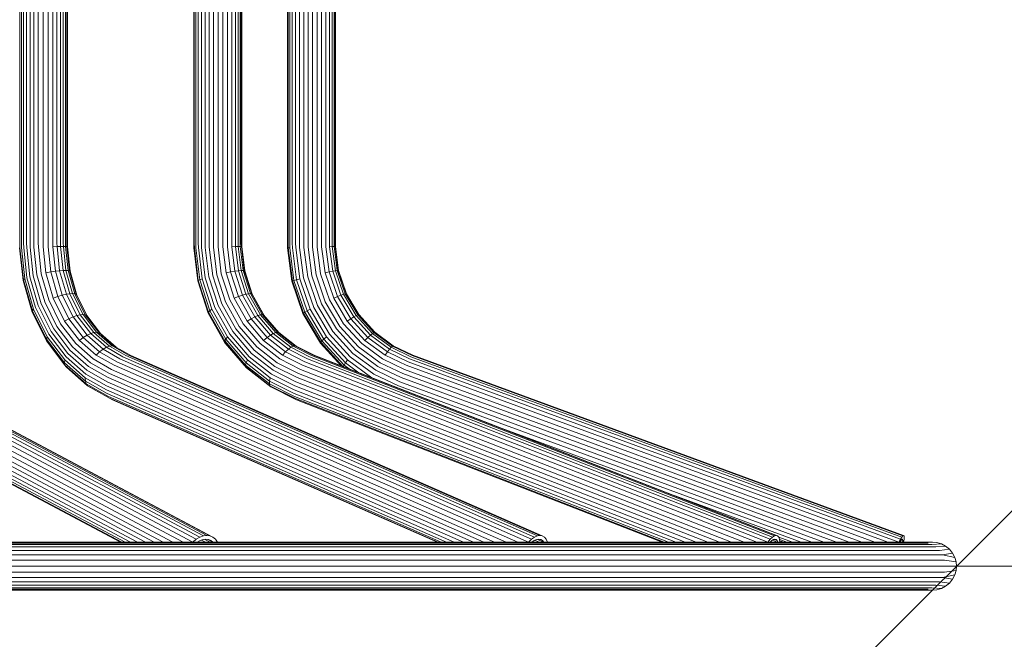
# Model space of a CAD drawing. Units: millimetres. Extents: x -1595 to 578302, y -1972 to 596964.
# Drawn here: x 9643 to 10331, y 6026 to 6459 of the extents above; entities that cross this region are included whole.
import ezdxf

# ---------------------------------------------------------------- set-up
doc = ezdxf.new("R2010")
doc.units = ezdxf.units.MM
doc.layers.get('0').update_dxf_attribs({"color": 1, "lineweight": 15})
doc.layers.get('Defpoints').update_dxf_attribs({"lineweight": 15})
doc.layers.add('Контур', color=7, linetype='Continuous', lineweight=15)
doc.layers.add('Подписи', color=7, linetype='Continuous', lineweight=15)
doc.styles.add('GOST-2.304_Type-B_italic', font='GOST Common Italic.ttf')
doc.dimstyles.new('Мой размер', dxfattribs={"dimtxt": 150, "dimasz": 150, "dimexe": 0, "dimexo": 0.625, "dimgap": 50, "dimtad": 1, "dimtxsty": 'GOST-2.304_Type-B_italic', "dimblk": 'OBLIQUE', "dimcen": 2.5, "dimclrt": 256, "dimadec": 0, "dimazin": 0, "dimtfac": 1, "dimtmove": 0, "dimatfit": 3, "dimfxl": 1, "dimlwd": -1, "dimlwe": -1, "dimarcsym": 0})

# ---------------------------------------------------------------- blocks, each defined once
blk = doc.blocks.new('_Oblique')
at = {"color": 0, "linetype": 'ByBlock', "lineweight": -2}
blk.add_line((-0.5, -0.5), (0.5, 0.5), dxfattribs=at)
blk = doc.blocks.new('*D122')
at = {"layer": 'Defpoints', "color": 0, "ltscale": 600, "transparency": 16777216}
for p in [(10298.04, 6076.81), (11798.04, 6076.81), (11798.04, 6076.81)]:
    blk.add_point(p, dxfattribs=at)
at = {"layer": 'Подписи', "color": 0, "ltscale": 600, "transparency": 16777216}
for p, q in [((10298.04, 6077.44), (10298.04, 6076.81)), ((10298.04, 6076.81), (11798.04, 6076.81)), ((11798.04, 6077.44), (11798.04, 6076.81))]:
    blk.add_line(p, q, dxfattribs=at)
at = {"layer": 'Подписи', "color": 0, "ltscale": 600, "transparency": 16777216, "xscale": 150, "yscale": 150, "zscale": 150, "rotation": 180}
blk.add_blockref('_Oblique', (10298.04, 6076.81), dxfattribs=at)
at = {"layer": 'Подписи', "color": 0, "ltscale": 600, "transparency": 16777216, "xscale": 150, "yscale": 150, "zscale": 150}
blk.add_blockref('_Oblique', (11798.04, 6076.81), dxfattribs=at)
at = {"layer": 'Подписи', "ltscale": 600, "transparency": 16777216, "insert": (11048.04, 6201.81), "char_height": 150, "attachment_point": 5, "style": 'GOST-2.304_Type-B_italic'}
blk.add_mtext('1500', dxfattribs=at)

msp = doc.modelspace()

# ---------------------------------------------------------------- linework, layer by layer
at = {"layer": 'Контур'}
for p, q in [((9643.31, 6302.626), (9643.31, 6661.001)), ((9644.322, 6302.626), (9644.322, 6661.001)), ((9645.947, 6302.626), (9645.947, 6661.001)), ((9648.036, 6302.626), (9648.036, 6661.001)), ((9650.411, 6661.001), (9650.411, 6302.626)), ((9653.097, 6661.001), (9653.097, 6302.626)), ((9656.186, 6661.001), (9656.186, 6302.626)), ((9659.543, 6661.001), (9659.543, 6302.626)), ((9662.979, 6661.001), (9662.979, 6302.626)), ((9666.278, 6661.001), (9666.278, 6302.626)), ((9669.241, 6661.001), (9669.241, 6302.626)), ((9671.722, 6661.001), (9671.722, 6302.626)), ((9673.653, 6661.001), (9673.653, 6302.626)), ((9675.119, 6661.001), (9675.119, 6302.626)), ((9676.112, 6661.001), (9676.112, 6302.626)), ((9676.494, 6661.001), (9676.494, 6302.626)), ((9764.867, 6302.626), (9764.867, 6661.001)), ((9765.245, 6302.626), (9765.245, 6661.001)), ((9766.319, 6302.626), (9766.319, 6661.001)), ((9768.042, 6302.626), (9768.042, 6661.001)), ((9770.287, 6302.626), (9770.287, 6661.001)), ((9772.878, 6302.626), (9772.878, 6661.001)), ((9775.624, 6661.001), (9775.624, 6302.626)), ((9778.571, 6661.001), (9778.571, 6302.626)), ((9781.803, 6661.001), (9781.803, 6302.626)), ((9785.16, 6661.001), (9785.16, 6302.626)), ((9788.44, 6661.001), (9788.44, 6302.626)), ((9791.429, 6661.001), (9791.429, 6302.626)), ((9793.954, 6661.001), (9793.954, 6302.626)), ((9795.906, 6661.001), (9795.906, 6302.626)), ((9797.257, 6661.001), (9797.257, 6302.626)), ((9798.087, 6661.001), (9798.087, 6302.626)), ((9798.365, 6661.001), (9798.365, 6302.626)), ((9830.38, 6302.626), (9830.38, 6661.001)), ((9830.831, 6302.626), (9830.831, 6661.001)), ((9831.95, 6302.626), (9831.95, 6661.001)), ((9833.729, 6302.626), (9833.729, 6661.001)), ((9836.076, 6302.626), (9836.076, 6661.001)), ((9838.829, 6302.626), (9838.829, 6661.001)), ((9841.791, 6302.626), (9841.791, 6661.001)), ((9844.769, 6661.001), (9844.769, 6302.626)), ((9847.826, 6661.001), (9847.826, 6302.626)), ((9851.039, 6661.001), (9851.039, 6302.626)), ((9854.227, 6661.001), (9854.227, 6302.626)), ((9857.184, 6661.001), (9857.184, 6302.626)), ((9859.713, 6661.001), (9859.713, 6302.626)), ((9861.672, 6661.001), (9861.672, 6302.626)), ((9862.996, 6661.001), (9862.996, 6302.626)), ((9863.7, 6661.001), (9863.7, 6302.626)), ((9863.85, 6661.001), (9863.85, 6302.626)), ((9643.033, 6299.446), (9645.488, 6276.636)), ((9643.31, 6302.626), (9643.346, 6299.506)), ((9643.346, 6299.506), (9645.755, 6277.132)), ((9644.322, 6302.626), (9644.357, 6299.581)), ((9644.357, 6299.581), (9646.708, 6277.742)), ((9645.947, 6302.626), (9645.981, 6299.665)), ((9645.981, 6299.665), (9648.267, 6278.426)), ((9648.036, 6302.626), (9648.069, 6299.752)), ((9648.069, 6299.752), (9650.288, 6279.137)), ((9650.411, 6302.626), (9650.443, 6299.837)), ((9650.443, 6299.837), (9652.596, 6279.832)), ((9653.097, 6302.626), (9653.129, 6299.922)), ((9653.129, 6299.922), (9655.217, 6280.526)), ((9656.186, 6302.626), (9656.216, 6300.009)), ((9656.216, 6300.009), (9658.237, 6281.237)), ((9659.543, 6302.626), (9659.572, 6300.092)), ((9659.572, 6300.092), (9661.528, 6281.921)), ((9662.979, 6302.626), (9663.008, 6300.167)), ((9663.008, 6300.167), (9664.906, 6282.531)), ((9666.278, 6302.626), (9666.306, 6300.228)), ((9666.306, 6300.228), (9669.268, 6300.271)), ((9666.306, 6300.228), (9668.158, 6283.027)), ((9669.241, 6302.626), (9669.268, 6300.271)), ((9669.268, 6300.271), (9671.749, 6300.296)), ((9669.268, 6300.271), (9671.086, 6283.382)), ((9671.722, 6302.626), (9671.749, 6300.296)), ((9673.68, 6300.304), (9671.749, 6300.296)), ((9671.749, 6300.296), (9673.548, 6283.586)), ((9673.653, 6302.626), (9673.68, 6300.304)), ((9673.68, 6300.304), (9675.473, 6283.65)), ((9673.68, 6300.304), (9675.146, 6300.296)), ((9675.119, 6302.626), (9675.146, 6300.296)), ((9675.146, 6300.296), (9676.14, 6300.271)), ((9675.146, 6300.296), (9676.945, 6283.586)), ((9676.112, 6302.626), (9676.14, 6300.271)), ((9676.14, 6300.271), (9677.958, 6283.382)), ((9676.14, 6300.271), (9676.521, 6300.228)), ((9676.494, 6302.626), (9676.521, 6300.228)), ((9676.521, 6300.228), (9678.373, 6283.027)), ((9764.867, 6302.626), (9764.909, 6299.402)), ((9764.909, 6299.402), (9765.286, 6299.446)), ((9764.909, 6299.402), (9767.708, 6276.282)), ((9765.245, 6302.626), (9765.286, 6299.446)), ((9765.286, 6299.446), (9768.048, 6276.636)), ((9766.319, 6302.626), (9766.359, 6299.506)), ((9766.359, 6299.506), (9769.068, 6277.132)), ((9768.042, 6302.626), (9768.081, 6299.581)), ((9768.081, 6299.581), (9770.725, 6277.742)), ((9770.287, 6302.626), (9770.326, 6299.665)), ((9770.326, 6299.665), (9772.897, 6278.426)), ((9772.878, 6302.626), (9772.916, 6299.752)), ((9772.916, 6299.752), (9775.411, 6279.137)), ((9775.624, 6302.626), (9775.661, 6299.837)), ((9775.661, 6299.837), (9778.083, 6279.832)), ((9778.571, 6302.626), (9778.606, 6299.922)), ((9778.606, 6299.922), (9780.954, 6280.526)), ((9781.803, 6302.626), (9781.837, 6300.009)), ((9781.837, 6300.009), (9784.11, 6281.237)), ((9785.16, 6302.626), (9785.193, 6300.092)), ((9785.193, 6300.092), (9787.393, 6281.921)), ((9788.44, 6302.626), (9788.472, 6300.167)), ((9788.472, 6300.167), (9790.607, 6282.531)), ((9791.429, 6302.626), (9791.461, 6300.228)), ((9791.461, 6300.228), (9793.984, 6300.271)), ((9791.461, 6300.228), (9793.543, 6283.027)), ((9793.954, 6302.626), (9793.984, 6300.271)), ((9793.984, 6300.271), (9795.937, 6300.296)), ((9793.984, 6300.271), (9796.029, 6283.382)), ((9795.906, 6302.626), (9795.937, 6300.296)), ((9797.288, 6300.304), (9795.937, 6300.296)), ((9795.937, 6300.296), (9797.96, 6283.586)), ((9797.257, 6302.626), (9797.288, 6300.304)), ((9797.288, 6300.304), (9799.304, 6283.65)), ((9797.288, 6300.304), (9798.117, 6300.296)), ((9798.087, 6302.626), (9798.117, 6300.296)), ((9798.117, 6300.296), (9798.395, 6300.271)), ((9798.117, 6300.296), (9800.14, 6283.586)), ((9798.365, 6302.626), (9798.395, 6300.271)), ((9798.395, 6300.271), (9800.44, 6283.382)), ((9830.38, 6302.626), (9830.425, 6299.377)), ((9830.425, 6299.377), (9830.876, 6299.402)), ((9833.416, 6276.077), (9830.425, 6299.377)), ((9830.831, 6302.626), (9830.876, 6299.402)), ((9830.876, 6299.402), (9831.994, 6299.446)), ((9830.876, 6299.402), (9833.843, 6276.282)), ((9831.95, 6302.626), (9831.994, 6299.446)), ((9831.994, 6299.446), (9834.922, 6276.636)), ((9833.729, 6302.626), (9833.772, 6299.506)), ((9833.772, 6299.506), (9836.644, 6277.132)), ((9836.076, 6302.626), (9836.118, 6299.581)), ((9836.118, 6299.581), (9838.922, 6277.742)), ((9838.829, 6302.626), (9838.87, 6299.665)), ((9838.87, 6299.665), (9841.596, 6278.426)), ((9841.791, 6302.626), (9841.83, 6299.752)), ((9841.83, 6299.752), (9844.477, 6279.137)), ((9844.769, 6302.626), (9844.808, 6299.837)), ((9844.808, 6299.837), (9847.376, 6279.832)), ((9847.826, 6302.626), (9847.864, 6299.922)), ((9847.864, 6299.922), (9850.353, 6280.526)), ((9851.039, 6302.626), (9851.075, 6300.009)), ((9851.075, 6300.009), (9853.485, 6281.237)), ((9854.227, 6302.626), (9854.262, 6300.092)), ((9854.262, 6300.092), (9856.595, 6281.921)), ((9857.184, 6302.626), (9857.217, 6300.167)), ((9857.217, 6300.167), (9859.482, 6282.531)), ((9859.713, 6302.626), (9859.746, 6300.228)), ((9859.746, 6300.228), (9861.704, 6300.271)), ((9859.746, 6300.228), (9861.954, 6283.027)), ((9861.672, 6302.626), (9861.704, 6300.271)), ((9861.704, 6300.271), (9863.028, 6300.296)), ((9861.704, 6300.271), (9863.873, 6283.382)), ((9862.996, 6302.626), (9863.028, 6300.296)), ((9863.732, 6300.304), (9863.028, 6300.296)), ((9863.028, 6300.296), (9865.173, 6283.586)), ((9863.7, 6302.626), (9863.732, 6300.304)), ((9863.732, 6300.304), (9865.87, 6283.65)), ((9863.732, 6300.304), (9863.882, 6300.296)), ((9863.85, 6302.626), (9863.882, 6300.296)), ((9863.882, 6300.296), (9866.027, 6283.586)), ((9646.708, 6277.742), (9645.755, 6277.132)), ((9646.708, 6277.742), (9652.814, 6256.49)), ((9648.267, 6278.426), (9654.206, 6257.758)), ((9650.288, 6279.137), (9656.053, 6259.076)), ((9652.596, 6279.832), (9658.19, 6260.364)), ((9655.217, 6280.526), (9660.64, 6261.652)), ((9658.237, 6281.237), (9663.485, 6262.97)), ((9664.906, 6282.531), (9661.528, 6281.921)), ((9661.528, 6281.921), (9666.61, 6264.237)), ((9668.158, 6283.027), (9664.906, 6282.531)), ((9664.906, 6282.531), (9669.837, 6265.369)), ((9671.086, 6283.382), (9668.158, 6283.027)), ((9668.158, 6283.027), (9672.967, 6266.289)), ((9673.548, 6283.586), (9671.086, 6283.382)), ((9671.086, 6283.382), (9675.809, 6266.946)), ((9675.473, 6283.65), (9673.548, 6283.586)), ((9673.548, 6283.586), (9678.221, 6267.325)), ((9675.473, 6283.65), (9680.129, 6267.443)), ((9675.473, 6283.65), (9676.945, 6283.586)), ((9676.945, 6283.586), (9677.958, 6283.382)), ((9681.617, 6267.325), (9676.945, 6283.586)), ((9677.958, 6283.382), (9682.68, 6266.946)), ((9678.373, 6283.027), (9677.958, 6283.382)), ((9678.373, 6283.027), (9683.183, 6266.289)), ((9770.725, 6277.742), (9769.068, 6277.132)), ((9770.725, 6277.742), (9777.593, 6256.49)), ((9772.897, 6278.426), (9779.576, 6257.758)), ((9775.411, 6279.137), (9781.894, 6259.076)), ((9778.083, 6279.832), (9784.374, 6260.364)), ((9780.954, 6280.526), (9787.053, 6261.652)), ((9784.11, 6281.237), (9790.013, 6262.97)), ((9790.607, 6282.531), (9787.393, 6281.921)), ((9787.393, 6281.921), (9793.108, 6264.237)), ((9793.543, 6283.027), (9790.607, 6282.531)), ((9790.607, 6282.531), (9796.153, 6265.369)), ((9796.029, 6283.382), (9793.543, 6283.027)), ((9793.543, 6283.027), (9798.952, 6266.289)), ((9797.96, 6283.586), (9796.029, 6283.382)), ((9796.029, 6283.382), (9801.341, 6266.946)), ((9799.304, 6283.65), (9797.96, 6283.586)), ((9797.96, 6283.586), (9803.214, 6267.325)), ((9799.304, 6283.65), (9804.541, 6267.443)), ((9799.304, 6283.65), (9800.14, 6283.586)), ((9800.14, 6283.586), (9800.44, 6283.382)), ((9805.395, 6267.325), (9800.14, 6283.586)), ((9800.44, 6283.382), (9805.751, 6266.946)), ((9838.922, 6277.742), (9836.644, 6277.132)), ((9838.922, 6277.742), (9846.203, 6256.49)), ((9841.596, 6278.426), (9848.678, 6257.758)), ((9844.477, 6279.137), (9851.35, 6259.076)), ((9847.376, 6279.832), (9854.046, 6260.364)), ((9850.353, 6280.526), (9856.82, 6261.652)), ((9853.485, 6281.237), (9859.744, 6262.97)), ((9859.482, 6282.531), (9856.595, 6281.921)), ((9856.595, 6281.921), (9862.654, 6264.237)), ((9861.954, 6283.027), (9859.482, 6282.531)), ((9859.482, 6282.531), (9865.362, 6265.369)), ((9863.873, 6283.382), (9861.954, 6283.027)), ((9861.954, 6283.027), (9867.689, 6266.289)), ((9865.173, 6283.586), (9863.873, 6283.382)), ((9863.873, 6283.382), (9869.504, 6266.946)), ((9865.87, 6283.65), (9865.173, 6283.586)), ((9865.173, 6283.586), (9870.745, 6267.325)), ((9865.87, 6283.65), (9871.423, 6267.443)), ((9865.87, 6283.65), (9866.027, 6283.586)), ((9871.599, 6267.325), (9866.027, 6283.586)), ((9645.755, 6277.132), (9645.488, 6276.636)), ((9645.488, 6276.636), (9651.866, 6254.439)), ((9645.755, 6277.132), (9652.011, 6255.358)), ((9768.048, 6276.636), (9767.708, 6276.282)), ((9767.708, 6276.282), (9774.979, 6253.782)), ((9769.068, 6277.132), (9768.048, 6276.636)), ((9768.048, 6276.636), (9775.221, 6254.439)), ((9769.068, 6277.132), (9776.104, 6255.358)), ((9833.416, 6276.077), (9833.843, 6276.282)), ((9841.185, 6253.403), (9833.416, 6276.077)), ((9834.922, 6276.636), (9833.843, 6276.282)), ((9833.843, 6276.282), (9841.553, 6253.782)), ((9836.644, 6277.132), (9834.922, 6276.636)), ((9834.922, 6276.636), (9842.527, 6254.439)), ((9836.644, 6277.132), (9844.105, 6255.358)), ((9669.837, 6265.369), (9666.61, 6264.237)), ((9666.61, 6264.237), (9674.591, 6248.183)), ((9672.967, 6266.289), (9669.837, 6265.369)), ((9669.837, 6265.369), (9677.584, 6249.788)), ((9675.809, 6266.946), (9672.967, 6266.289)), ((9672.967, 6266.289), (9680.523, 6251.092)), ((9678.221, 6267.325), (9675.809, 6266.946)), ((9675.809, 6266.946), (9683.228, 6252.024)), ((9680.129, 6267.443), (9678.221, 6267.325)), ((9678.221, 6267.325), (9685.561, 6252.561)), ((9680.129, 6267.443), (9687.445, 6252.729)), ((9680.129, 6267.443), (9681.617, 6267.325)), ((9681.617, 6267.325), (9682.68, 6266.946)), ((9688.958, 6252.561), (9681.617, 6267.325)), ((9682.68, 6266.946), (9690.099, 6252.024)), ((9683.183, 6266.289), (9682.68, 6266.946)), ((9683.183, 6266.289), (9690.602, 6251.366)), ((9796.153, 6265.369), (9793.108, 6264.237)), ((9793.108, 6264.237), (9802.085, 6248.183)), ((9798.952, 6266.289), (9796.153, 6265.369)), ((9796.153, 6265.369), (9804.865, 6249.788)), ((9801.341, 6266.946), (9798.952, 6266.289)), ((9798.952, 6266.289), (9807.449, 6251.092)), ((9803.214, 6267.325), (9801.341, 6266.946)), ((9801.341, 6266.946), (9809.684, 6252.024)), ((9804.541, 6267.443), (9803.214, 6267.325)), ((9803.214, 6267.325), (9811.469, 6252.561)), ((9804.541, 6267.443), (9812.769, 6252.729)), ((9804.541, 6267.443), (9805.395, 6267.325)), ((9805.395, 6267.325), (9805.751, 6266.946)), ((9813.65, 6252.561), (9805.395, 6267.325)), ((9805.751, 6266.946), (9814.064, 6252.079)), ((9865.362, 6265.369), (9862.654, 6264.237)), ((9862.654, 6264.237), (9872.172, 6248.183)), ((9867.689, 6266.289), (9865.362, 6265.369)), ((9865.362, 6265.369), (9874.599, 6249.788)), ((9869.504, 6266.946), (9867.689, 6266.289)), ((9867.689, 6266.289), (9876.699, 6251.092)), ((9870.745, 6267.325), (9869.504, 6266.946)), ((9869.504, 6266.946), (9878.351, 6252.024)), ((9871.423, 6267.443), (9870.745, 6267.325)), ((9870.745, 6267.325), (9879.498, 6252.561)), ((9871.423, 6267.443), (9880.146, 6252.729)), ((9871.423, 6267.443), (9871.599, 6267.325)), ((9880.352, 6252.561), (9871.599, 6267.325)), ((9654.206, 6257.758), (9663.535, 6238.994)), ((9656.053, 6259.076), (9665.108, 6240.863)), ((9658.19, 6260.364), (9666.978, 6242.689)), ((9660.64, 6261.652), (9669.16, 6244.516)), ((9663.485, 6262.97), (9671.731, 6246.385)), ((9779.576, 6257.758), (9790.068, 6238.994)), ((9781.894, 6259.076), (9792.078, 6240.863)), ((9784.374, 6260.364), (9794.257, 6242.689)), ((9787.053, 6261.652), (9796.635, 6244.516)), ((9790.013, 6262.97), (9799.286, 6246.385)), ((9848.678, 6257.758), (9859.803, 6238.994)), ((9851.35, 6259.076), (9862.148, 6240.863)), ((9854.046, 6260.364), (9864.525, 6242.689)), ((9856.82, 6261.652), (9866.98, 6244.516)), ((9859.744, 6262.97), (9869.576, 6246.385)), ((9652.011, 6255.358), (9651.866, 6254.439)), ((9651.866, 6254.439), (9661.886, 6234.287)), ((9652.814, 6256.49), (9652.011, 6255.358)), ((9652.011, 6255.358), (9661.839, 6235.591)), ((9652.814, 6256.49), (9662.407, 6237.196)), ((9677.584, 6249.788), (9674.591, 6248.183)), ((9680.523, 6251.092), (9677.584, 6249.788)), ((9677.584, 6249.788), (9687.581, 6236.701)), ((9683.228, 6252.024), (9680.523, 6251.092)), ((9680.523, 6251.092), (9690.273, 6238.328)), ((9685.561, 6252.561), (9683.228, 6252.024)), ((9683.228, 6252.024), (9692.802, 6239.49)), ((9687.445, 6252.729), (9685.561, 6252.561)), ((9685.561, 6252.561), (9695.033, 6240.161)), ((9687.445, 6252.729), (9696.886, 6240.37)), ((9687.445, 6252.729), (9688.958, 6252.561)), ((9688.958, 6252.561), (9690.099, 6252.024)), ((9698.43, 6240.161), (9688.958, 6252.561)), ((9690.099, 6252.024), (9699.674, 6239.49)), ((9775.221, 6254.439), (9774.979, 6253.782)), ((9774.979, 6253.782), (9786.4, 6233.355)), ((9776.104, 6255.358), (9775.221, 6254.439)), ((9775.221, 6254.439), (9786.489, 6234.287)), ((9777.593, 6256.49), (9776.104, 6255.358)), ((9776.104, 6255.358), (9787.158, 6235.591)), ((9777.593, 6256.49), (9788.381, 6237.196)), ((9804.865, 6249.788), (9802.085, 6248.183)), ((9807.449, 6251.092), (9804.865, 6249.788)), ((9804.865, 6249.788), (9816.108, 6236.701)), ((9809.684, 6252.024), (9807.449, 6251.092)), ((9807.449, 6251.092), (9818.415, 6238.328)), ((9811.469, 6252.561), (9809.684, 6252.024)), ((9809.684, 6252.024), (9820.452, 6239.49)), ((9812.769, 6252.729), (9811.469, 6252.561)), ((9811.469, 6252.561), (9822.123, 6240.161)), ((9812.769, 6252.729), (9823.387, 6240.37)), ((9812.769, 6252.729), (9813.65, 6252.561)), ((9824.303, 6240.161), (9813.65, 6252.561)), ((9841.185, 6253.403), (9841.553, 6253.782)), ((9853.389, 6232.818), (9841.185, 6253.403)), ((9842.527, 6254.439), (9841.553, 6253.782)), ((9841.553, 6253.782), (9853.663, 6233.355)), ((9844.105, 6255.358), (9842.527, 6254.439)), ((9842.527, 6254.439), (9854.475, 6234.287)), ((9846.203, 6256.49), (9844.105, 6255.358)), ((9844.105, 6255.358), (9855.824, 6235.591)), ((9846.203, 6256.49), (9857.643, 6237.196)), ((9874.599, 6249.788), (9872.172, 6248.183)), ((9876.699, 6251.092), (9874.599, 6249.788)), ((9874.599, 6249.788), (9886.521, 6236.701)), ((9878.351, 6252.024), (9876.699, 6251.092)), ((9876.699, 6251.092), (9888.326, 6238.328)), ((9879.498, 6252.561), (9878.351, 6252.024)), ((9878.351, 6252.024), (9889.768, 6239.49)), ((9880.146, 6252.729), (9879.498, 6252.561)), ((9879.498, 6252.561), (9890.794, 6240.161)), ((9880.146, 6252.729), (9891.404, 6240.37)), ((9880.146, 6252.729), (9880.352, 6252.561)), ((9891.564, 6240.253), (9880.352, 6252.561)), ((9669.16, 6244.516), (9680.154, 6230.123)), ((9671.731, 6246.385), (9682.372, 6232.454)), ((9674.591, 6248.183), (9684.892, 6234.698)), ((9796.635, 6244.516), (9809, 6230.123)), ((9799.286, 6246.385), (9811.254, 6232.454)), ((9802.085, 6248.183), (9813.67, 6234.698)), ((9866.98, 6244.516), (9880.091, 6230.123)), ((9869.576, 6246.385), (9882.266, 6232.454)), ((9872.172, 6248.183), (9884.455, 6234.698)), ((9662.407, 6237.196), (9661.839, 6235.591)), ((9662.407, 6237.196), (9674.787, 6220.989)), ((9663.535, 6238.994), (9675.575, 6223.233)), ((9665.108, 6240.863), (9676.794, 6225.564)), ((9666.978, 6242.689), (9678.318, 6227.844)), ((9687.581, 6236.701), (9684.892, 6234.698)), ((9690.273, 6238.328), (9687.581, 6236.701)), ((9699.045, 6226.656), (9687.581, 6236.701)), ((9692.802, 6239.49), (9690.273, 6238.328)), ((9701.453, 6228.53), (9690.273, 6238.328)), ((9695.033, 6240.161), (9692.802, 6239.49)), ((9703.78, 6229.87), (9692.802, 6239.49)), ((9696.886, 6240.37), (9695.033, 6240.161)), ((9695.033, 6240.161), (9705.895, 6230.642)), ((9696.886, 6240.37), (9707.711, 6230.883)), ((9696.886, 6240.37), (9698.43, 6240.161)), ((9698.43, 6240.161), (9699.674, 6239.49)), ((9709.292, 6230.642), (9698.43, 6240.161)), ((9710.65, 6229.871), (9699.674, 6239.49)), ((9788.381, 6237.196), (9787.158, 6235.591)), ((9788.381, 6237.196), (9802.304, 6220.989)), ((9790.068, 6238.994), (9803.609, 6223.233)), ((9792.078, 6240.863), (9805.221, 6225.564)), ((9794.257, 6242.689), (9807.011, 6227.844)), ((9816.108, 6236.701), (9813.67, 6234.698)), ((9818.415, 6238.328), (9816.108, 6236.701)), ((9829.001, 6226.656), (9816.108, 6236.701)), ((9820.452, 6239.49), (9818.415, 6238.328)), ((9830.989, 6228.53), (9818.415, 6238.328)), ((9822.123, 6240.161), (9820.452, 6239.49)), ((9832.799, 6229.87), (9820.452, 6239.49)), ((9823.387, 6240.37), (9822.123, 6240.161)), ((9822.123, 6240.161), (9834.338, 6230.642)), ((9823.387, 6240.37), (9835.561, 6230.883)), ((9823.387, 6240.37), (9824.303, 6240.161)), ((9836.519, 6230.642), (9824.303, 6240.161)), ((9857.643, 6237.196), (9855.824, 6235.591)), ((9857.643, 6237.196), (9872.405, 6220.989)), ((9859.803, 6238.994), (9874.16, 6223.233)), ((9862.148, 6240.863), (9876.083, 6225.564)), ((9864.525, 6242.689), (9878.048, 6227.844)), ((9886.521, 6236.701), (9884.455, 6234.698)), ((9888.326, 6238.328), (9886.521, 6236.701)), ((9900.19, 6226.656), (9886.521, 6236.701)), ((9889.768, 6239.49), (9888.326, 6238.328)), ((9901.658, 6228.53), (9888.326, 6238.328)), ((9890.794, 6240.161), (9889.768, 6239.49)), ((9902.859, 6229.87), (9889.768, 6239.49)), ((9891.404, 6240.37), (9890.794, 6240.161)), ((9890.794, 6240.161), (9903.746, 6230.642)), ((9891.404, 6240.37), (9904.313, 6230.883)), ((9661.839, 6235.591), (9661.886, 6234.287)), ((9661.839, 6235.591), (9674.523, 6218.987)), ((9661.886, 6234.287), (9662.524, 6233.355)), ((9661.886, 6234.287), (9674.816, 6217.36)), ((9662.524, 6233.355), (9675.631, 6216.197)), ((9692.761, 6219.075), (9680.154, 6230.123)), ((9694.574, 6221.762), (9682.372, 6232.454)), ((9696.704, 6224.347), (9684.892, 6234.698)), ((9703.78, 6229.87), (9701.453, 6228.53)), ((9705.895, 6230.642), (9703.78, 6229.87)), ((9715.367, 6223.291), (9703.78, 6229.87)), ((9707.711, 6230.883), (9705.895, 6230.642)), ((9717.358, 6224.133), (9705.895, 6230.642)), ((9707.711, 6230.883), (9719.136, 6224.396)), ((9707.711, 6230.883), (9709.292, 6230.642)), ((9720.755, 6224.133), (9709.292, 6230.642)), ((9786.489, 6234.287), (9786.4, 6233.355)), ((9786.846, 6232.818), (9786.4, 6233.355)), ((9786.4, 6233.355), (9801.141, 6216.197)), ((9787.158, 6235.591), (9786.489, 6234.287)), ((9786.489, 6234.287), (9801.032, 6217.36)), ((9801.7, 6215.527), (9786.846, 6232.818)), ((9787.158, 6235.591), (9801.422, 6218.987)), ((9823.179, 6219.075), (9809, 6230.123)), ((9824.976, 6221.762), (9811.254, 6232.454)), ((9826.953, 6224.347), (9813.67, 6234.698)), ((9832.799, 6229.87), (9830.989, 6228.53)), ((9834.338, 6230.642), (9832.799, 6229.87)), ((9845.829, 6223.291), (9832.799, 6229.87)), ((9835.561, 6230.883), (9834.338, 6230.642)), ((9847.231, 6224.133), (9834.338, 6230.642)), ((9835.561, 6230.883), (9848.41, 6224.396)), ((9835.561, 6230.883), (9836.519, 6230.642)), ((9849.411, 6224.133), (9836.519, 6230.642)), ((9853.389, 6232.818), (9853.663, 6233.355)), ((9867.844, 6216.949), (9853.389, 6232.818)), ((9854.475, 6234.287), (9853.663, 6233.355)), ((9853.663, 6233.355), (9869.028, 6216.488)), ((9855.824, 6235.591), (9854.475, 6234.287)), ((9854.475, 6234.287), (9869.894, 6217.36)), ((9855.824, 6235.591), (9870.949, 6218.987)), ((9895.124, 6219.075), (9880.091, 6230.123)), ((9896.816, 6221.762), (9882.266, 6232.454)), ((9898.54, 6224.347), (9884.455, 6234.698)), ((9902.859, 6229.87), (9901.658, 6228.53)), ((9903.746, 6230.642), (9902.859, 6229.87)), ((9916.675, 6223.291), (9902.859, 6229.87)), ((9904.313, 6230.883), (9903.746, 6230.642)), ((9917.416, 6224.133), (9903.746, 6230.642)), ((9904.313, 6230.883), (9917.937, 6224.396)), ((9769.183, 6097.177), (9531.881, 6223.291)), ((9771.665, 6098.019), (9534.363, 6224.133)), ((9773.951, 6098.282), (9536.649, 6224.396)), ((9776.107, 6098.019), (9538.804, 6224.133)), ((9778.169, 6097.177), (9540.866, 6223.291)), ((9689.38, 6211.135), (9675.575, 6223.233)), ((9690.194, 6213.822), (9676.794, 6225.564)), ((9691.321, 6216.449), (9678.318, 6227.844)), ((9699.045, 6226.656), (9696.704, 6224.347)), ((9709.17, 6217.269), (9696.704, 6224.347)), ((9701.453, 6228.53), (9699.045, 6226.656)), ((9711.143, 6219.786), (9699.045, 6226.656)), ((9713.253, 6221.831), (9701.453, 6228.53)), ((10003.074, 6097.177), (9715.367, 6223.291)), ((10005.066, 6098.019), (9717.358, 6224.133)), ((10006.844, 6098.282), (9719.136, 6224.396)), ((10008.463, 6098.019), (9720.755, 6224.133)), ((9819.135, 6211.135), (9803.609, 6223.233)), ((9820.291, 6213.822), (9805.221, 6225.564)), ((9821.635, 6216.449), (9807.011, 6227.844)), ((9829.001, 6226.656), (9826.953, 6224.347)), ((9840.973, 6217.269), (9826.953, 6224.347)), ((9830.989, 6228.53), (9829.001, 6226.656)), ((9842.607, 6219.786), (9829.001, 6226.656)), ((9844.26, 6221.831), (9830.989, 6228.53)), ((10169.401, 6097.177), (9845.829, 6223.291)), ((10170.802, 6098.019), (9847.231, 6224.133)), ((10171.982, 6098.282), (9848.41, 6224.396)), ((10172.983, 6098.019), (9849.411, 6224.133)), ((9890.622, 6211.135), (9874.16, 6223.233)), ((9892.062, 6213.822), (9876.083, 6225.564)), ((9893.554, 6216.449), (9878.048, 6227.844)), ((9900.19, 6226.656), (9898.54, 6224.347)), ((9913.405, 6217.269), (9898.54, 6224.347)), ((9901.658, 6228.53), (9900.19, 6226.656)), ((9914.617, 6219.786), (9900.19, 6226.656)), ((9915.729, 6221.831), (9901.658, 6228.53)), ((10259.757, 6097.177), (9916.675, 6223.291)), ((10260.497, 6098.019), (9917.416, 6224.133)), ((10261.018, 6098.282), (9917.937, 6224.396)), ((9757.428, 6093.564), (9524.657, 6217.269)), ((9764.172, 6093.672), (9526.869, 6219.786)), ((9766.633, 6095.717), (9529.33, 6221.831)), ((9674.787, 6220.989), (9674.523, 6218.987)), ((9674.523, 6218.987), (9674.816, 6217.36)), ((9689.066, 6206.242), (9674.523, 6218.987)), ((9688.982, 6208.55), (9674.787, 6220.989)), ((9674.816, 6217.36), (9675.631, 6216.197)), ((9689.642, 6204.367), (9674.816, 6217.36)), ((9690.66, 6203.028), (9675.631, 6216.197)), ((9705.045, 6208.656), (9691.321, 6216.449)), ((9706.067, 6211.52), (9692.761, 6219.075)), ((9707.452, 6214.45), (9694.574, 6221.762)), ((9991.384, 6093.564), (9709.17, 6217.269)), ((9998.851, 6093.672), (9711.143, 6219.786)), ((10000.961, 6095.717), (9713.253, 6221.831)), ((9801.422, 6218.987), (9801.032, 6217.36)), ((9801.032, 6217.36), (9801.141, 6216.197)), ((9817.706, 6204.367), (9801.032, 6217.36)), ((9801.7, 6215.527), (9801.141, 6216.197)), ((9818.043, 6203.028), (9801.141, 6216.197)), ((9802.304, 6220.989), (9801.422, 6218.987)), ((9817.779, 6206.242), (9801.422, 6218.987)), ((9818.733, 6202.255), (9801.7, 6215.527)), ((9818.269, 6208.55), (9802.304, 6220.989)), ((9837.069, 6208.656), (9821.635, 6216.449)), ((9838.143, 6211.52), (9823.179, 6219.075)), ((9839.459, 6214.45), (9824.976, 6221.762)), ((10158.366, 6093.564), (9840.973, 6217.269)), ((10166.179, 6093.672), (9842.607, 6219.786)), ((10167.831, 6095.717), (9844.26, 6221.831)), ((9869.894, 6217.36), (9869.373, 6216.353)), ((9870.949, 6218.987), (9869.894, 6217.36)), ((9873.398, 6214.784), (9869.894, 6217.36)), ((9872.405, 6220.989), (9870.949, 6218.987)), ((9880.359, 6212.071), (9870.949, 6218.987)), ((9889.263, 6208.601), (9872.405, 6220.989)), ((9909.919, 6208.656), (9893.554, 6216.449)), ((9910.99, 6211.52), (9895.124, 6219.075)), ((9912.172, 6214.45), (9896.816, 6221.762)), ((10249.935, 6093.564), (9913.405, 6217.269)), ((10257.698, 6093.672), (9914.617, 6219.786)), ((10258.81, 6095.717), (9915.729, 6221.831)), ((9520.52, 6208.656), (9737.085, 6093.564)), ((9743.392, 6093.564), (9521.438, 6211.52)), ((9750.288, 6093.564), (9522.821, 6214.45)), ((9688.982, 6208.55), (9689.066, 6206.242)), ((9703.964, 6200.043), (9688.982, 6208.55)), ((9703.95, 6202.863), (9689.38, 6211.135)), ((9704.335, 6205.792), (9690.194, 6213.822)), ((9705.045, 6208.656), (9967.61, 6093.564)), ((9975.165, 6093.564), (9706.067, 6211.52)), ((9983.234, 6093.564), (9707.452, 6214.45)), ((9818.269, 6208.55), (9817.779, 6206.242)), ((9835.118, 6200.043), (9818.269, 6208.55)), ((9835.521, 6202.863), (9819.135, 6211.135)), ((9836.196, 6205.792), (9820.291, 6213.822)), ((9837.069, 6208.656), (10132.364, 6093.564)), ((10140.786, 6093.564), (9838.143, 6211.52)), ((10149.619, 6093.564), (9839.459, 6214.45)), ((9907.996, 6202.863), (9890.622, 6211.135)), ((9908.926, 6205.792), (9892.062, 6213.822)), ((9909.919, 6208.656), (10223.018, 6093.564)), ((10231.881, 6093.564), (9910.99, 6211.52)), ((10241.032, 6093.564), (9912.172, 6214.45)), ((9725.596, 6093.564), (9519.933, 6202.863)), ((9731.186, 6093.564), (9520.01, 6205.792)), ((9689.066, 6206.242), (9689.642, 6204.367)), ((9704.416, 6197.527), (9689.066, 6206.242)), ((9689.642, 6204.367), (9690.66, 6203.028)), ((9705.29, 6195.482), (9689.642, 6204.367)), ((9690.66, 6203.028), (9692.019, 6202.255)), ((9706.521, 6194.022), (9690.66, 6203.028)), ((9708.004, 6193.179), (9692.019, 6202.255)), ((9953.297, 6093.564), (9703.95, 6202.863)), ((9960.367, 6093.564), (9704.335, 6205.792)), ((9817.779, 6206.242), (9817.706, 6204.367)), ((9817.706, 6204.367), (9818.043, 6203.028)), ((9835.304, 6195.482), (9817.706, 6204.367)), ((9835.041, 6197.527), (9817.779, 6206.242)), ((9818.043, 6203.028), (9818.733, 6202.255)), ((9835.881, 6194.022), (9818.043, 6203.028)), ((9836.71, 6193.179), (9818.733, 6202.255)), ((10115.95, 6093.564), (9835.521, 6202.863)), ((10124.142, 6093.564), (9836.196, 6205.792)), ((10205.333, 6093.564), (9907.996, 6202.863)), ((10214.234, 6093.564), (9908.926, 6205.792)), ((9720.721, 6093.564), (9520.363, 6200.043)), ((9716.943, 6093.564), (9521.321, 6197.527)), ((9714.538, 6093.564), (9522.763, 6195.482)), ((9946.88, 6093.564), (9703.964, 6200.043)), ((9941.59, 6093.564), (9704.416, 6197.527)), ((9937.801, 6093.564), (9705.29, 6195.482)), ((10101.78, 6093.564), (9835.041, 6197.527)), ((10108.314, 6093.564), (9835.118, 6200.043)), ((10096.798, 6093.564), (9835.304, 6195.482)), ((9713.612, 6093.564), (9524.585, 6194.022)), ((9935.699, 6093.564), (9706.521, 6194.022)), ((9935.26, 6093.564), (9708.004, 6193.179)), ((10093.627, 6093.564), (9835.881, 6194.022)), ((10092.295, 6093.564), (9836.71, 6193.179)), ((10196.866, 6093.564), (9977.924, 6174.045)), ((10189.417, 6093.564), (10101.469, 6125.892)), ((9773.951, 6098.282), (9771.665, 6098.019)), ((9776.107, 6098.019), (9773.951, 6098.282)), ((10006.844, 6098.282), (10005.066, 6098.019)), ((10008.463, 6098.019), (10006.844, 6098.282)), ((10171.982, 6098.282), (10170.802, 6098.019)), ((10172.983, 6098.019), (10171.982, 6098.282)), ((10261.018, 6098.282), (10260.497, 6098.019)), ((10261.35, 6098.019), (10261.018, 6098.282)), ((9565.289, 6093.564), (9692.301, 6093.564)), ((9695.279, 6092.894), (9567.897, 6092.894)), ((9569.37, 6091.87), (9696.961, 6091.87)), ((9692.301, 6093.564), (9809.459, 6093.564)), ((9812.777, 6092.894), (9695.279, 6092.894)), ((9696.961, 6091.87), (9814.652, 6091.87)), ((9764.172, 6093.672), (9764.077, 6093.564)), ((9766.633, 6095.717), (9764.172, 6093.672)), ((9769.183, 6097.177), (9766.633, 6095.717)), ((9767.287, 6093.564), (9769.325, 6094.731)), ((9768.123, 6094.042), (9769.024, 6093.564)), ((9771.665, 6098.019), (9769.183, 6097.177)), ((9769.325, 6094.731), (9771.392, 6095.432)), ((9770.278, 6095.054), (9773.084, 6093.564)), ((9771.392, 6095.432), (9773.296, 6095.651)), ((9772.479, 6095.557), (9776.23, 6093.564)), ((9773.296, 6095.651), (9775.091, 6095.432)), ((9774.605, 6095.491), (9778.233, 6093.564)), ((9775.091, 6095.432), (9776.808, 6094.731)), ((9778.169, 6097.177), (9776.107, 6098.019)), ((9776.808, 6094.731), (9778.264, 6093.564)), ((9779.991, 6095.717), (9778.169, 6097.177)), ((9781.433, 6093.672), (9779.991, 6095.717)), ((9781.474, 6093.564), (9781.433, 6093.672)), ((9809.459, 6093.564), (9915.637, 6093.564)), ((9919.264, 6092.894), (9812.777, 6092.894)), ((9814.652, 6091.87), (9921.313, 6091.87)), ((9915.637, 6093.564), (10009.815, 6093.564)), ((10013.716, 6092.894), (9919.264, 6092.894)), ((9921.313, 6091.87), (10015.919, 6091.87)), ((9998.851, 6093.672), (9998.766, 6093.564)), ((10000.961, 6095.717), (9998.851, 6093.672)), ((10003.074, 6097.177), (10000.961, 6095.717)), ((10001.221, 6093.564), (10002.909, 6094.731)), ((10001.517, 6093.768), (10001.983, 6093.564)), ((10002.909, 6094.731), (10004.568, 6095.432)), ((10005.066, 6098.019), (10003.074, 6097.177)), ((10003.325, 6094.907), (10006.389, 6093.564)), ((10004.568, 6095.432), (10006.049, 6095.651)), ((10005.102, 6095.511), (10009.545, 6093.564)), ((10006.049, 6095.651), (10007.398, 6095.432)), ((10006.817, 6095.526), (10008.632, 6094.731)), ((10007.398, 6095.432), (10008.632, 6094.731)), ((10009.946, 6097.177), (10008.463, 6098.019)), ((10008.632, 6094.731), (10009.616, 6093.564)), ((10009.815, 6093.564), (10091.088, 6093.564)), ((10011.176, 6095.717), (10009.946, 6097.177)), ((10012.051, 6093.672), (10011.176, 6095.717)), ((10012.071, 6093.564), (10012.051, 6093.672)), ((10095.225, 6092.894), (10013.716, 6092.894)), ((10015.919, 6091.87), (10097.563, 6091.87)), ((10091.088, 6093.564), (10158.677, 6093.564)), ((10163.01, 6092.894), (10095.225, 6092.894)), ((10097.563, 6091.87), (10165.458, 6091.87)), ((10158.677, 6093.564), (10211.931, 6093.564)), ((10216.42, 6092.894), (10163.01, 6092.894)), ((10165.458, 6091.87), (10218.955, 6091.87)), ((10166.179, 6093.672), (10166.108, 6093.564)), ((10167.831, 6095.717), (10166.179, 6093.672)), ((10167.684, 6093.564), (10168.938, 6094.731)), ((10169.401, 6097.177), (10167.831, 6095.717)), ((10168.018, 6093.875), (10168.816, 6093.564)), ((10168.938, 6094.731), (10170.105, 6095.432)), ((10169.344, 6094.975), (10172.966, 6093.564)), ((10170.802, 6098.019), (10169.401, 6097.177)), ((10170.105, 6095.432), (10171.088, 6095.651)), ((10170.555, 6095.532), (10172.611, 6094.731)), ((10171.088, 6095.651), (10171.921, 6095.432)), ((10171.921, 6095.432), (10172.611, 6094.731)), ((10172.611, 6094.731), (10173.072, 6093.564)), ((10173.812, 6097.177), (10172.983, 6098.019)), ((10174.388, 6095.717), (10173.812, 6097.177)), ((10183.493, 6093.564), (10173.837, 6097.113)), ((10174.652, 6093.672), (10174.388, 6095.717)), ((10179.414, 6093.564), (10174.43, 6095.396)), ((10177.255, 6093.564), (10174.537, 6094.563)), ((10176.872, 6093.564), (10174.556, 6094.415)), ((10174.648, 6093.564), (10174.652, 6093.672)), ((10211.931, 6093.564), (10250.34, 6093.564)), ((10254.939, 6092.894), (10216.42, 6092.894)), ((10218.955, 6091.87), (10257.538, 6091.87)), ((10273.535, 6093.564), (10250.34, 6093.564)), ((10278.201, 6092.894), (10254.939, 6092.894)), ((10280.838, 6091.87), (10257.538, 6091.87)), ((10257.698, 6093.672), (10257.646, 6093.564)), ((10258.81, 6095.717), (10257.698, 6093.672)), ((10258.263, 6093.564), (10259.019, 6094.731)), ((10258.642, 6094.149), (10260.235, 6093.564)), ((10259.757, 6097.177), (10258.81, 6095.717)), ((10259.019, 6094.731), (10259.636, 6095.432)), ((10259.37, 6095.13), (10260.457, 6094.731)), ((10259.636, 6095.432), (10260.07, 6095.651)), ((10260.497, 6098.019), (10259.757, 6097.177)), ((10259.935, 6095.583), (10260.346, 6095.432)), ((10260.07, 6095.651), (10260.346, 6095.432)), ((10260.346, 6095.432), (10260.457, 6094.731)), ((10260.457, 6094.731), (10260.372, 6093.564)), ((10260.989, 6093.564), (10261.015, 6093.672)), ((10261.015, 6093.672), (10261.377, 6095.717)), ((10261.483, 6097.177), (10261.35, 6098.019)), ((10261.377, 6095.717), (10261.483, 6097.177)), ((10273.535, 6093.564), (10281.289, 6093.564)), ((10287.455, 6092.388), (10280.838, 6091.87)), ((10284.337, 6093.284), (10281.289, 6093.564)), ((10284.337, 6093.284), (10285.898, 6092.917)), ((10287.455, 6092.388), (10285.898, 6092.917)), ((10290.455, 6090.833), (10287.455, 6092.388)), ((9570.877, 6090.214), (9698.682, 6090.214)), ((9572.307, 6087.827), (9700.313, 6087.827)), ((9573.508, 6084.696), (9701.684, 6084.696)), ((9698.682, 6090.214), (9816.569, 6090.214)), ((9700.313, 6087.827), (9818.387, 6087.827)), ((9701.684, 6084.696), (9819.915, 6084.696)), ((9816.569, 6090.214), (9923.409, 6090.214)), ((9818.387, 6087.827), (9925.396, 6087.827)), ((9819.915, 6084.696), (9927.066, 6084.696)), ((9923.409, 6090.214), (10018.173, 6090.214)), ((9925.396, 6087.827), (10020.311, 6087.827)), ((9927.066, 6084.696), (10022.107, 6084.696)), ((10018.173, 6090.214), (10099.953, 6090.214)), ((10020.311, 6087.827), (10102.22, 6087.827)), ((10022.107, 6084.696), (10104.125, 6084.696)), ((10099.953, 6090.214), (10167.963, 6090.214)), ((10102.22, 6087.827), (10170.337, 6087.827)), ((10104.125, 6084.696), (10172.333, 6084.696)), ((10167.963, 6090.214), (10221.549, 6090.214)), ((10170.337, 6087.827), (10224.008, 6087.827)), ((10172.333, 6084.696), (10226.075, 6084.696)), ((10221.549, 6090.214), (10260.196, 6090.214)), ((10224.008, 6087.827), (10262.717, 6087.827)), ((10226.075, 6084.696), (10264.835, 6084.696)), ((10283.535, 6090.214), (10260.196, 6090.214)), ((10286.093, 6087.827), (10262.717, 6087.827)), ((10288.242, 6084.696), (10264.835, 6084.696)), ((10290.455, 6090.833), (10283.535, 6090.214)), ((10293.133, 6088.658), (10286.093, 6087.827)), ((10295.309, 6085.979), (10288.242, 6084.696)), ((10296.863, 6082.979), (10288.242, 6084.696)), ((10293.133, 6088.658), (10290.455, 6090.833)), ((10295.309, 6085.979), (10293.133, 6088.658)), ((10296.863, 6082.979), (10295.309, 6085.979)), ((9574.317, 6080.937), (9702.608, 6080.937)), ((9702.608, 6080.937), (9820.945, 6080.937)), ((9820.945, 6080.937), (9928.191, 6080.937)), ((9928.191, 6080.937), (10023.317, 6080.937)), ((10023.317, 6080.937), (10105.408, 6080.937)), ((10105.408, 6080.937), (10173.677, 6080.937)), ((10173.677, 6080.937), (10227.468, 6080.937)), ((10227.468, 6080.937), (10266.262, 6080.937)), ((10289.69, 6080.937), (10266.262, 6080.937)), ((10297.759, 6079.861), (10289.69, 6080.937)), ((10297.759, 6079.861), (10296.863, 6082.979)), ((10298.039, 6076.814), (10297.759, 6079.861)), ((9574.317, 6072.69), (9702.608, 6072.69)), ((9574.603, 6076.814), (9702.935, 6076.814)), ((9702.608, 6072.69), (9820.945, 6072.69)), ((9702.935, 6076.814), (9821.31, 6076.814)), ((9820.945, 6072.69), (9928.191, 6072.69)), ((9821.31, 6076.814), (9928.59, 6076.814)), ((9928.191, 6072.69), (10023.317, 6072.69)), ((9928.59, 6076.814), (10023.746, 6076.814)), ((10023.317, 6072.69), (10105.408, 6072.69)), ((10023.746, 6076.814), (10105.863, 6076.814)), ((10105.408, 6072.69), (10173.677, 6072.69)), ((10105.863, 6076.814), (10174.153, 6076.814)), ((10173.677, 6072.69), (10227.468, 6072.69)), ((10174.153, 6076.814), (10227.961, 6076.814)), ((10227.468, 6072.69), (10266.262, 6072.69)), ((10227.961, 6076.814), (10266.768, 6076.814)), ((10289.69, 6072.69), (10266.262, 6072.69)), ((10290.203, 6076.814), (10266.768, 6076.814)), ((10297.759, 6073.766), (10289.69, 6072.69)), ((10298.039, 6076.814), (10290.203, 6076.814)), ((10296.863, 6070.648), (10297.759, 6073.766)), ((10297.759, 6073.766), (10298.039, 6076.814)), ((9572.307, 6065.8), (9700.313, 6065.8)), ((9573.508, 6068.931), (9701.684, 6068.931)), ((9700.313, 6065.8), (9818.387, 6065.8)), ((9701.684, 6068.931), (9819.915, 6068.931)), ((9818.387, 6065.8), (9925.396, 6065.8)), ((9819.915, 6068.931), (9927.066, 6068.931)), ((9925.396, 6065.8), (10020.311, 6065.8)), ((9927.066, 6068.931), (10022.107, 6068.931)), ((10020.311, 6065.8), (10102.22, 6065.8)), ((10022.107, 6068.931), (10104.125, 6068.931)), ((10102.22, 6065.8), (10170.337, 6065.8)), ((10104.125, 6068.931), (10172.333, 6068.931)), ((10170.337, 6065.8), (10224.008, 6065.8)), ((10172.333, 6068.931), (10226.075, 6068.931)), ((10224.008, 6065.8), (10262.717, 6065.8)), ((10226.075, 6068.931), (10264.835, 6068.931)), ((10286.093, 6065.8), (10262.717, 6065.8)), ((10288.242, 6068.931), (10264.835, 6068.931)), ((10293.133, 6064.97), (10286.093, 6065.8)), ((10296.863, 6070.648), (10288.242, 6068.931)), ((10295.309, 6067.648), (10288.242, 6068.931)), ((10290.455, 6062.794), (10293.133, 6064.97)), ((10293.133, 6064.97), (10295.309, 6067.648)), ((10295.309, 6067.648), (10296.863, 6070.648)), ((9565.289, 6060.064), (9692.301, 6060.064)), ((9567.897, 6060.734), (9695.279, 6060.734)), ((9569.37, 6061.757), (9696.961, 6061.757)), ((9570.877, 6063.414), (9698.682, 6063.414)), ((9692.301, 6060.064), (9809.459, 6060.064)), ((9695.279, 6060.734), (9812.777, 6060.734)), ((9696.961, 6061.757), (9814.652, 6061.757)), ((9698.682, 6063.414), (9816.569, 6063.414)), ((9809.459, 6060.064), (9915.637, 6060.064)), ((9812.777, 6060.734), (9919.264, 6060.734)), ((9814.652, 6061.757), (9921.313, 6061.757)), ((9816.569, 6063.414), (9923.409, 6063.414)), ((9915.637, 6060.064), (10009.815, 6060.064)), ((9919.264, 6060.734), (10013.716, 6060.734)), ((9921.313, 6061.757), (10015.919, 6061.757)), ((9923.409, 6063.414), (10018.173, 6063.414)), ((10009.815, 6060.064), (10091.088, 6060.064)), ((10013.716, 6060.734), (10095.225, 6060.734)), ((10015.919, 6061.757), (10097.563, 6061.757)), ((10018.173, 6063.414), (10099.953, 6063.414)), ((10091.088, 6060.064), (10158.677, 6060.064)), ((10095.225, 6060.734), (10163.01, 6060.734)), ((10097.563, 6061.757), (10165.458, 6061.757)), ((10099.953, 6063.414), (10167.963, 6063.414)), ((10158.677, 6060.064), (10211.931, 6060.064)), ((10163.01, 6060.734), (10216.42, 6060.734)), ((10165.458, 6061.757), (10218.955, 6061.757)), ((10167.963, 6063.414), (10221.549, 6063.414)), ((10211.931, 6060.064), (10250.34, 6060.064)), ((10216.42, 6060.734), (10254.939, 6060.734)), ((10218.955, 6061.757), (10257.538, 6061.757)), ((10221.549, 6063.414), (10260.196, 6063.414)), ((10250.34, 6060.064), (10273.535, 6060.064)), ((10254.939, 6060.734), (10278.201, 6060.734)), ((10280.838, 6061.757), (10257.538, 6061.757)), ((10283.535, 6063.414), (10260.196, 6063.414)), ((10281.289, 6060.064), (10273.535, 6060.064)), ((10287.455, 6061.24), (10280.838, 6061.757)), ((10281.289, 6060.064), (10284.337, 6060.343)), ((10290.455, 6062.794), (10283.535, 6063.414)), ((10284.337, 6060.343), (10285.898, 6060.71)), ((10285.898, 6060.71), (10287.455, 6061.24)), ((10287.455, 6061.24), (10290.455, 6062.794))]:
    msp.add_line(p, q, dxfattribs=at)

# ---------------------------------------------------------------- dimensions: what is measured, and where the dimension line sits
at = {"layer": 'Подписи', "ltscale": 600}
dim = msp.add_aligned_dim(p1=(10298.039, 6076.814), p2=(11798.039, 6076.814), distance=0, dimstyle='Мой размер', dxfattribs=at)
dim.commit()
dim.dimension.update_dxf_attribs({"geometry": '*D122', "text_midpoint": (11048.039, 6201.814)})

doc.saveas('drawing.dxf')
